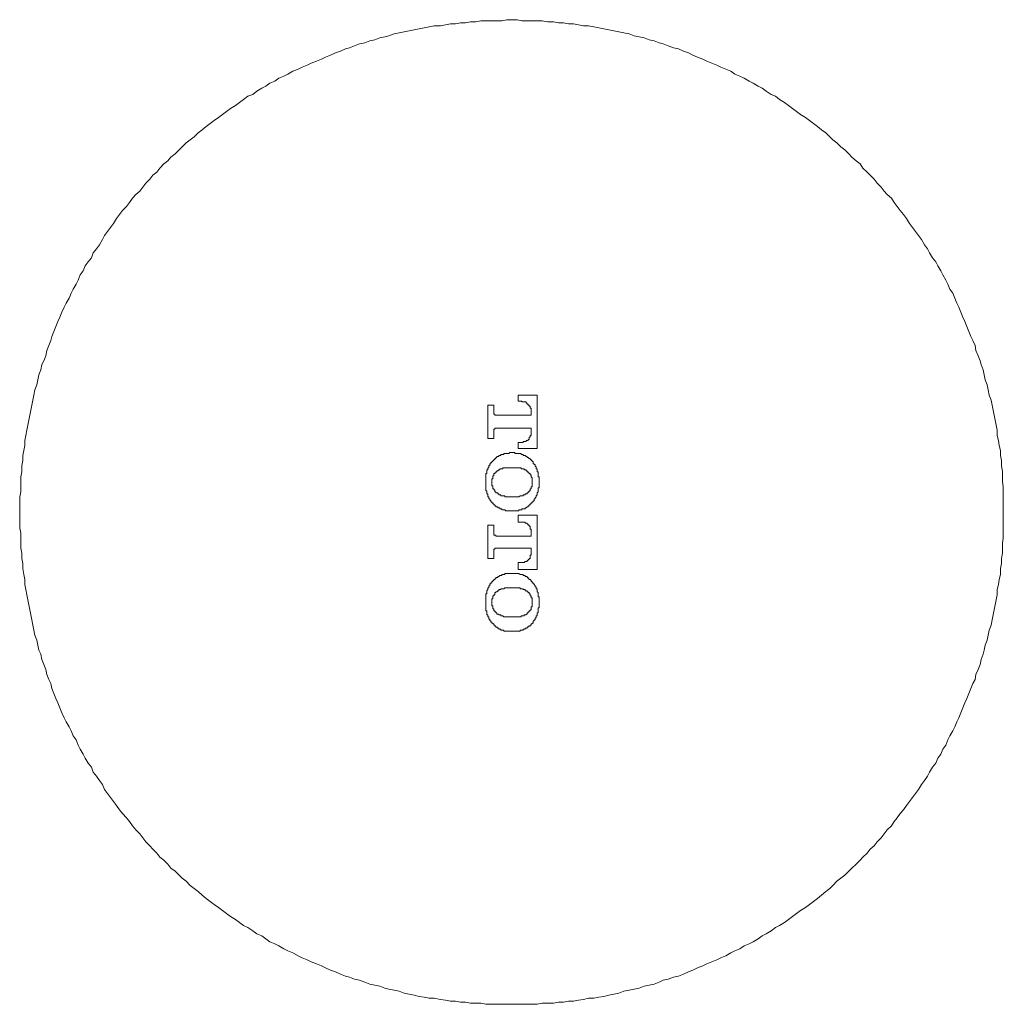
# Model space of a CAD drawing. Units: inches. Extents: x -132 to 1043, y -909 to -72.
# Drawn here: x 672 to 730, y -476 to -418 of the extents above; entities that cross this region are included whole.
import ezdxf

# ---------------------------------------------------------------- set-up
doc = ezdxf.new("R2010")
doc.units = ezdxf.units.IN
doc.header["$MEASUREMENT"] = 0
doc.layers.add('图层 1', color=7, linetype='Continuous')

msp = doc.modelspace()

# ---------------------------------------------------------------- linework, layer by layer
at = {"layer": '图层 1', "color": 7, "lineweight": 9}
msp.add_lwpolyline([(729.599, -447.05), (729.599, -446.757), (729.599, -446.46), (729.599, -446.167), (729.599, -445.87), (729.599, -445.577), (729.545, -445.28), (729.545, -444.987), (729.545, -444.695), (729.487, -444.339), (729.487, -444.046), (729.428, -443.749), (729.428, -443.456), (729.365, -443.164), (729.311, -442.866), (729.243, -442.574), (729.243, -442.276), (729.189, -441.984), (729.131, -441.686), (729.067, -441.394), (729.014, -441.101), (728.95, -440.804), (728.892, -440.511), (728.77, -440.219), (728.716, -439.921), (728.658, -439.624), (728.541, -439.331), (728.482, -439.039), (728.424, -438.746), (728.307, -438.444), (728.248, -438.219), (728.126, -437.922), (728.004, -437.62), (727.951, -437.327), (727.829, -437.035), (727.712, -436.796), (727.595, -436.503), (727.478, -436.206), (727.361, -435.918), (727.244, -435.679), (727.127, -435.387), (727.01, -435.089), (726.888, -434.855), (726.766, -434.563), (726.654, -434.265), (726.478, -434.026), (726.366, -433.738), (726.239, -433.5), (726.064, -433.202), (725.947, -432.973), (725.771, -432.676), (725.654, -432.441), (725.469, -432.203), (725.293, -431.91), (725.181, -431.676), (725.006, -431.442), (724.825, -431.144), (724.65, -430.906), (724.474, -430.672), (724.299, -430.442), (724.123, -430.203), (723.943, -429.906), (723.767, -429.672), (723.587, -429.433), (723.411, -429.199), (723.236, -428.965), (723.065, -428.726), (722.826, -428.497), (722.646, -428.321), (722.47, -428.082), (722.231, -427.843), (722.06, -427.609), (721.826, -427.371), (721.646, -427.195), (721.407, -426.961), (721.236, -426.722), (721.002, -426.546), (720.763, -426.317), (720.588, -426.137), (720.354, -425.898), (720.115, -425.722), (719.881, -425.488), (719.647, -425.308), (719.471, -425.132), (719.237, -424.898), (718.993, -424.723), (718.759, -424.542), (718.525, -424.367), (718.291, -424.191), (718.057, -424.016), (717.765, -423.84), (717.526, -423.665), (717.287, -423.48), (717.053, -423.309), (716.819, -423.128), (716.526, -422.948), (716.292, -422.772), (716.048, -422.66), (715.761, -422.48), (715.522, -422.3), (715.283, -422.187), (714.995, -422.012), (714.761, -421.89), (714.464, -421.71), (714.225, -421.597), (713.932, -421.475), (713.698, -421.3), (713.406, -421.188), (713.103, -421.066), (712.869, -420.949), (712.577, -420.832), (712.284, -420.715), (712.05, -420.598), (711.753, -420.476), (711.465, -420.359), (711.221, -420.237), (710.929, -420.125), (710.636, -420.008), (710.339, -419.949), (710.041, -419.827), (709.749, -419.715), (709.515, -419.652), (709.222, -419.535), (708.925, -419.476), (708.637, -419.354), (708.335, -419.301), (708.042, -419.237), (707.75, -419.12), (707.452, -419.067), (707.16, -419.003), (706.862, -418.945), (706.57, -418.891), (706.277, -418.828), (705.984, -418.769), (705.687, -418.711), (705.39, -418.652), (705.097, -418.652), (704.8, -418.589), (704.512, -418.53), (704.214, -418.53), (703.917, -418.477), (703.625, -418.477), (703.332, -418.413), (702.981, -418.413), (702.683, -418.355), (702.386, -418.355), (702.093, -418.355), (701.801, -418.355), (701.499, -418.355), (701.211, -418.296), (700.913, -418.296), (700.621, -418.296), (700.328, -418.355), (699.972, -418.355), (699.68, -418.355), (699.382, -418.355), (699.09, -418.355), (698.797, -418.413), (698.5, -418.413), (698.202, -418.477), (697.915, -418.477), (697.617, -418.53), (697.325, -418.53), (697.027, -418.589), (696.735, -418.652), (696.379, -418.652), (696.086, -418.711), (695.794, -418.769), (695.501, -418.828), (695.199, -418.891), (694.906, -418.945), (694.614, -419.003), (694.321, -419.067), (694.029, -419.12), (693.726, -419.237), (693.497, -419.301), (693.2, -419.354), (692.907, -419.476), (692.61, -419.535), (692.322, -419.652), (692.02, -419.715), (691.727, -419.827), (691.43, -419.949), (691.201, -420.008), (690.898, -420.125), (690.606, -420.237), (690.313, -420.359), (690.021, -420.476), (689.787, -420.598), (689.494, -420.715), (689.192, -420.832), (688.958, -420.949), (688.665, -421.066), (688.426, -421.188), (688.129, -421.3), (687.836, -421.475), (687.602, -421.597), (687.31, -421.71), (687.076, -421.89), (686.783, -422.012), (686.549, -422.187), (686.305, -422.3), (686.013, -422.48), (685.779, -422.66), (685.486, -422.772), (685.247, -422.948), (685.013, -423.128), (684.779, -423.309), (684.482, -423.48), (684.247, -423.665), (684.013, -423.84), (683.779, -424.016), (683.536, -424.191), (683.302, -424.367), (683.068, -424.542), (682.833, -424.723), (682.599, -424.898), (682.36, -425.132), (682.126, -425.308), (681.888, -425.488), (681.653, -425.722), (681.478, -425.898), (681.244, -426.137), (681.005, -426.317), (680.825, -426.546), (680.591, -426.722), (680.356, -426.961), (680.181, -427.195), (679.947, -427.371), (679.771, -427.609), (679.537, -427.843), (679.357, -428.082), (679.181, -428.321), (678.947, -428.497), (678.767, -428.726), (678.591, -428.965), (678.416, -429.199), (678.182, -429.433), (678.006, -429.672), (677.831, -429.906), (677.655, -430.203), (677.47, -430.442), (677.294, -430.672), (677.119, -430.906), (677.002, -431.144), (676.826, -431.442), (676.651, -431.676), (676.47, -431.91), (676.358, -432.203), (676.173, -432.441), (675.997, -432.676), (675.88, -432.973), (675.705, -433.202), (675.588, -433.5), (675.471, -433.738), (675.295, -434.026), (675.178, -434.265), (675.061, -434.563), (674.886, -434.855), (674.764, -435.089), (674.642, -435.387), (674.525, -435.679), (674.408, -435.918), (674.291, -436.206), (674.174, -436.503), (674.057, -436.796), (673.998, -437.035), (673.881, -437.327), (673.764, -437.62), (673.701, -437.922), (673.589, -438.219), (673.467, -438.444), (673.408, -438.746), (673.291, -439.039), (673.233, -439.331), (673.169, -439.624), (673.052, -439.921), (672.999, -440.219), (672.935, -440.511), (672.877, -440.804), (672.818, -441.101), (672.76, -441.394), (672.701, -441.686), (672.643, -441.984), (672.584, -442.276), (672.526, -442.574), (672.467, -442.866), (672.467, -443.164), (672.409, -443.456), (672.35, -443.749), (672.35, -444.046), (672.292, -444.339), (672.292, -444.695), (672.233, -444.987), (672.233, -445.28), (672.233, -445.577), (672.233, -445.87), (672.175, -446.167), (672.175, -446.46), (672.175, -446.757), (672.175, -447.05), (672.175, -447.342), (672.175, -447.698), (672.175, -447.991), (672.233, -448.293), (672.233, -448.586), (672.233, -448.878), (672.233, -449.166), (672.292, -449.463), (672.292, -449.761), (672.35, -450.053), (672.35, -450.351), (672.409, -450.707), (672.467, -450.999), (672.467, -451.287), (672.526, -451.584), (672.584, -451.882), (672.643, -452.179), (672.701, -452.477), (672.76, -452.769), (672.818, -453.062), (672.877, -453.354), (672.935, -453.652), (672.999, -453.949), (673.052, -454.237), (673.169, -454.534), (673.233, -454.832), (673.291, -455.129), (673.408, -455.358), (673.467, -455.656), (673.589, -455.948), (673.701, -456.246), (673.764, -456.534), (673.881, -456.836), (673.998, -457.07), (674.057, -457.362), (674.174, -457.66), (674.291, -457.952), (674.408, -458.186), (674.525, -458.484), (674.642, -458.776), (674.764, -459.069), (674.886, -459.308), (675.061, -459.601), (675.178, -459.835), (675.295, -460.132), (675.471, -460.366), (675.588, -460.663), (675.705, -460.898), (675.88, -461.19), (675.997, -461.429), (676.173, -461.722), (676.358, -461.956), (676.47, -462.253), (676.651, -462.487), (676.826, -462.726), (677.002, -462.96), (677.119, -463.253), (677.294, -463.487), (677.47, -463.726), (677.655, -463.96), (677.831, -464.199), (678.006, -464.437), (678.182, -464.667), (678.416, -464.906), (678.591, -465.135), (678.767, -465.374), (678.947, -465.608), (679.181, -465.847), (679.357, -466.081), (679.537, -466.315), (679.771, -466.554), (679.947, -466.734), (680.181, -466.968), (680.356, -467.202), (680.591, -467.378), (680.825, -467.612), (681.005, -467.846), (681.244, -468.031), (681.478, -468.255), (681.653, -468.436), (681.888, -468.616), (682.126, -468.855), (682.36, -469.031), (682.599, -469.206), (682.833, -469.435), (683.068, -469.616), (683.302, -469.791), (683.536, -469.967), (683.779, -470.147), (684.013, -470.323), (684.247, -470.498), (684.482, -470.679), (684.779, -470.854), (685.013, -471.03), (685.247, -471.21), (685.486, -471.327), (685.779, -471.503), (686.013, -471.678), (686.305, -471.795), (686.549, -471.976), (686.783, -472.151), (687.076, -472.263), (687.31, -472.39), (687.602, -472.561), (687.836, -472.678), (688.129, -472.795), (688.426, -472.975), (688.665, -473.092), (688.958, -473.214), (689.192, -473.326), (689.494, -473.448), (689.787, -473.565), (690.021, -473.682), (690.313, -473.804), (690.606, -473.916), (690.898, -474.038), (691.201, -474.15), (691.43, -474.214), (691.727, -474.331), (692.02, -474.389), (692.322, -474.511), (692.61, -474.623), (692.907, -474.682), (693.2, -474.745), (693.497, -474.857), (693.726, -474.916), (694.029, -474.974), (694.321, -475.043), (694.614, -475.155), (694.906, -475.213), (695.199, -475.272), (695.501, -475.34), (695.794, -475.389), (696.086, -475.447), (696.379, -475.447), (696.735, -475.516), (697.027, -475.569), (697.325, -475.628), (697.617, -475.628), (697.915, -475.681), (698.202, -475.681), (698.5, -475.745), (698.797, -475.745), (699.09, -475.745), (699.382, -475.803), (699.68, -475.803), (699.972, -475.803), (700.328, -475.803), (700.621, -475.803), (700.913, -475.803), (701.211, -475.803), (701.499, -475.803), (701.801, -475.803), (702.093, -475.803), (702.386, -475.803), (702.683, -475.745), (702.981, -475.745), (703.332, -475.745), (703.625, -475.681), (703.917, -475.681), (704.214, -475.628), (704.512, -475.628), (704.8, -475.569), (705.097, -475.516), (705.39, -475.447), (705.687, -475.447), (705.984, -475.389), (706.277, -475.34), (706.57, -475.272), (706.862, -475.213), (707.16, -475.155), (707.452, -475.043), (707.75, -474.974), (708.042, -474.916), (708.335, -474.857), (708.637, -474.745), (708.925, -474.682), (709.222, -474.623), (709.515, -474.511), (709.749, -474.389), (710.041, -474.331), (710.339, -474.214), (710.636, -474.15), (710.929, -474.038), (711.221, -473.916), (711.465, -473.804), (711.753, -473.682), (712.05, -473.565), (712.284, -473.448), (712.577, -473.326), (712.869, -473.214), (713.103, -473.092), (713.406, -472.975), (713.698, -472.795), (713.932, -472.678), (714.225, -472.561), (714.464, -472.39), (714.761, -472.263), (714.995, -472.151), (715.283, -471.976), (715.522, -471.795), (715.761, -471.678), (716.048, -471.503), (716.292, -471.327), (716.526, -471.21), (716.819, -471.03), (717.053, -470.854), (717.287, -470.679), (717.526, -470.498), (717.765, -470.323), (718.057, -470.147), (718.291, -469.967), (718.525, -469.791), (718.759, -469.616), (718.993, -469.435), (719.237, -469.206), (719.471, -469.031), (719.647, -468.855), (719.881, -468.616), (720.115, -468.436), (720.354, -468.255), (720.588, -468.031), (720.763, -467.846), (721.002, -467.612), (721.236, -467.378), (721.407, -467.202), (721.646, -466.968), (721.826, -466.734), (722.06, -466.554), (722.231, -466.315), (722.47, -466.081), (722.646, -465.847), (722.826, -465.608), (723.065, -465.374), (723.236, -465.135), (723.411, -464.906), (723.587, -464.667), (723.767, -464.437), (723.943, -464.199), (724.123, -463.96), (724.299, -463.726), (724.474, -463.487), (724.65, -463.253), (724.825, -462.96), (725.006, -462.726), (725.181, -462.487), (725.293, -462.253), (725.469, -461.956), (725.654, -461.722), (725.771, -461.429), (725.947, -461.19), (726.064, -460.898), (726.239, -460.663), (726.366, -460.366), (726.478, -460.132), (726.654, -459.835), (726.766, -459.601), (726.888, -459.308), (727.01, -459.069), (727.127, -458.776), (727.244, -458.484), (727.361, -458.186), (727.478, -457.952), (727.595, -457.66), (727.712, -457.362), (727.829, -457.07), (727.951, -456.836), (728.004, -456.534), (728.126, -456.246), (728.248, -455.948), (728.307, -455.656), (728.424, -455.358), (728.482, -455.129), (728.541, -454.832), (728.658, -454.534), (728.716, -454.237), (728.77, -453.949), (728.892, -453.652), (728.95, -453.354), (729.014, -453.062), (729.067, -452.769), (729.131, -452.477), (729.189, -452.179), (729.243, -451.882), (729.243, -451.584), (729.311, -451.287), (729.365, -450.999), (729.428, -450.707), (729.428, -450.351), (729.487, -450.053), (729.487, -449.761), (729.545, -449.463), (729.545, -449.166), (729.545, -448.878), (729.599, -448.586), (729.599, -448.293), (729.599, -447.991), (729.599, -447.698), (729.599, -447.342), (729.599, -447.05), (729.599, -447.05)], dxfattribs=at)
at = {"layer": '图层 1', "color": 7, "lineweight": 5}
for points in [[(701.386, -442.983), (701.269, -442.983), (701.269, -443.339), (702.386, -443.339), (702.386, -440.219), (701.269, -440.219), (701.269, -440.57), (701.386, -440.57)], [(699.855, -441.218), (699.855, -440.804), (699.499, -440.804), (699.499, -442.749)], [(701.386, -440.57), (701.45, -440.57), (701.499, -440.57), (701.499, -440.623), (701.562, -440.623), (701.625, -440.623), (701.684, -440.623), (701.742, -440.623), (701.742, -440.687), (701.801, -440.687), (701.801, -440.745), (701.859, -440.745), (701.859, -440.804), (701.918, -440.804), (701.918, -440.862), (701.976, -440.862), (701.976, -440.926), (701.976, -440.979), (702.035, -440.979), (702.035, -441.043), (702.035, -441.101)], [(700.036, -441.394), (699.972, -441.394), (699.919, -441.394), (699.919, -441.34), (699.855, -441.34), (699.855, -441.277), (699.855, -441.218)], [(702.035, -441.101), (702.035, -441.394), (700.036, -441.394)], [(699.855, -442.34), (699.855, -442.276), (699.855, -442.218), (699.919, -442.218), (699.919, -442.159), (699.972, -442.159), (700.036, -442.159)], [(700.036, -442.159), (702.035, -442.159), (702.035, -442.452)], [(699.499, -442.749), (699.855, -442.749), (699.855, -442.34)], [(702.035, -442.452), (702.035, -442.515), (702.035, -442.574), (701.976, -442.574), (701.976, -442.632), (701.976, -442.686), (701.918, -442.686), (701.918, -442.749), (701.918, -442.808), (701.859, -442.808), (701.859, -442.866), (701.801, -442.866), (701.742, -442.866), (701.742, -442.925), (701.684, -442.925), (701.625, -442.925), (701.562, -442.925), (701.562, -442.983), (701.499, -442.983), (701.45, -442.983), (701.386, -442.983)], [(700.855, -443.578), (700.796, -443.578), (700.738, -443.632), (700.679, -443.632), (700.621, -443.632), (700.562, -443.632), (700.504, -443.632), (700.445, -443.632), (700.445, -443.69), (700.387, -443.69), (700.328, -443.69), (700.265, -443.69), (700.265, -443.749), (700.211, -443.749), (700.148, -443.749), (700.148, -443.807), (700.094, -443.807), (700.036, -443.807), (700.036, -443.871), (699.972, -443.871), (699.972, -443.924), (699.919, -443.924), (699.919, -443.983), (699.855, -443.983), (699.855, -444.046), (699.797, -444.046), (699.797, -444.105), (699.733, -444.105)], [(701.03, -443.578), (700.913, -443.578), (700.855, -443.578)], [(702.093, -444.105), (702.093, -444.046), (702.035, -444.046), (702.035, -443.983), (701.976, -443.983), (701.976, -443.924), (701.918, -443.924), (701.859, -443.871), (701.801, -443.871), (701.801, -443.807), (701.742, -443.807), (701.684, -443.749), (701.625, -443.749), (701.562, -443.749), (701.562, -443.69), (701.499, -443.69), (701.45, -443.69), (701.45, -443.632), (701.386, -443.632), (701.323, -443.632), (701.269, -443.632), (701.211, -443.632), (701.152, -443.632), (701.089, -443.632), (701.089, -443.578), (701.03, -443.578)], [(699.733, -444.105), (699.733, -444.163), (699.68, -444.163), (699.68, -444.227), (699.616, -444.227), (699.616, -444.28), (699.616, -444.339), (699.558, -444.339), (699.558, -444.402), (699.558, -444.461), (699.499, -444.461), (699.499, -444.519), (699.499, -444.578), (699.446, -444.578), (699.446, -444.636), (699.446, -444.695), (699.446, -444.753), (699.446, -444.807), (699.382, -444.807), (699.382, -444.87), (699.382, -444.929), (699.382, -444.987), (699.382, -445.046), (699.382, -445.104), (699.382, -445.163), (699.382, -445.226), (699.382, -445.28)], [(700.036, -444.695), (700.036, -444.636), (700.094, -444.636), (700.148, -444.578), (700.211, -444.578), (700.211, -444.519), (700.265, -444.519), (700.328, -444.519), (700.387, -444.519), (700.387, -444.461), (700.445, -444.461), (700.504, -444.461), (700.562, -444.461), (700.621, -444.461), (700.679, -444.461), (700.738, -444.461), (700.796, -444.461), (700.855, -444.461), (700.913, -444.461)], [(700.913, -444.461), (700.972, -444.461)], [(700.972, -444.461), (701.03, -444.461), (701.089, -444.461), (701.152, -444.461), (701.211, -444.461), (701.269, -444.461), (701.323, -444.461), (701.386, -444.461), (701.45, -444.461), (701.45, -444.519), (701.499, -444.519), (701.562, -444.519), (701.625, -444.519), (701.625, -444.578), (701.684, -444.578), (701.742, -444.578), (701.742, -444.636), (701.801, -444.636), (701.801, -444.695)], [(702.508, -445.28), (702.508, -445.226), (702.508, -445.163), (702.508, -445.104), (702.508, -445.046), (702.508, -444.987), (702.445, -444.987), (702.445, -444.929), (702.445, -444.87), (702.445, -444.807), (702.445, -444.753), (702.445, -444.695), (702.386, -444.695), (702.386, -444.636), (702.386, -444.578), (702.386, -444.519), (702.327, -444.519), (702.327, -444.461), (702.327, -444.402), (702.269, -444.402), (702.269, -444.339), (702.269, -444.28), (702.21, -444.28), (702.21, -444.227), (702.152, -444.227), (702.152, -444.163), (702.152, -444.105), (702.093, -444.105)], [(699.733, -445.28), (699.733, -445.226), (699.733, -445.163), (699.733, -445.104), (699.797, -445.104), (699.797, -445.046), (699.797, -444.987), (699.797, -444.929), (699.855, -444.929), (699.855, -444.87), (699.855, -444.807), (699.919, -444.807), (699.919, -444.753), (699.972, -444.753), (699.972, -444.695), (700.036, -444.695)], [(701.801, -444.695), (701.859, -444.695), (701.859, -444.753), (701.918, -444.753), (701.918, -444.807), (701.976, -444.807), (701.976, -444.87), (702.035, -444.87), (702.035, -444.929), (702.035, -444.987), (702.093, -445.046), (702.093, -445.104), (702.093, -445.163), (702.093, -445.226), (702.093, -445.28)], [(699.382, -445.28), (699.382, -445.343), (699.382, -445.402), (699.382, -445.46), (699.382, -445.524), (699.382, -445.577), (699.382, -445.636), (699.382, -445.699), (699.382, -445.758), (699.382, -445.811), (699.446, -445.811), (699.446, -445.87), (699.446, -445.928), (699.446, -445.992), (699.499, -445.992), (699.499, -446.045), (699.499, -446.104), (699.499, -446.167), (699.558, -446.167), (699.558, -446.226), (699.558, -446.284), (699.616, -446.284), (699.616, -446.343), (699.68, -446.406), (699.68, -446.46), (699.733, -446.46)], [(700.036, -445.928), (699.972, -445.928), (699.972, -445.87), (699.919, -445.87), (699.919, -445.811), (699.919, -445.758), (699.855, -445.758), (699.855, -445.699), (699.797, -445.699), (699.797, -445.636), (699.797, -445.577), (699.797, -445.524), (699.733, -445.524), (699.733, -445.46), (699.733, -445.402), (699.733, -445.343), (699.733, -445.28)], [(702.093, -445.28), (702.093, -445.343), (702.093, -445.402), (702.093, -445.46), (702.093, -445.524), (702.093, -445.577), (702.035, -445.577), (702.035, -445.636), (702.035, -445.699), (701.976, -445.699), (701.976, -445.758), (701.976, -445.811), (701.918, -445.811), (701.918, -445.87), (701.859, -445.87), (701.859, -445.928), (701.801, -445.928)], [(702.093, -446.46), (702.152, -446.46), (702.152, -446.406), (702.21, -446.406), (702.21, -446.343), (702.21, -446.284), (702.269, -446.284), (702.269, -446.226), (702.327, -446.167), (702.327, -446.104), (702.386, -446.045), (702.386, -445.992), (702.386, -445.928), (702.445, -445.87), (702.445, -445.811), (702.445, -445.758), (702.445, -445.699), (702.445, -445.636), (702.508, -445.636), (702.508, -445.577), (702.508, -445.524), (702.508, -445.46), (702.508, -445.402), (702.508, -445.343), (702.508, -445.28)], [(700.913, -446.167), (700.855, -446.167), (700.796, -446.167), (700.738, -446.167), (700.679, -446.167), (700.621, -446.167), (700.562, -446.167), (700.504, -446.167), (700.504, -446.104), (700.445, -446.104), (700.387, -446.104), (700.328, -446.104), (700.265, -446.104), (700.265, -446.045), (700.211, -446.045), (700.148, -446.045), (700.148, -445.992), (700.094, -445.992), (700.094, -445.928), (700.036, -445.928)], [(700.972, -446.167), (700.913, -446.167)], [(701.801, -445.928), (701.801, -445.992), (701.742, -445.992), (701.684, -445.992), (701.684, -446.045), (701.625, -446.045), (701.562, -446.045), (701.562, -446.104), (701.499, -446.104), (701.45, -446.104), (701.386, -446.104), (701.323, -446.167), (701.269, -446.167), (701.211, -446.167), (701.152, -446.167), (701.089, -446.167), (701.03, -446.167), (700.972, -446.167)], [(699.733, -446.46), (699.733, -446.523), (699.797, -446.523), (699.797, -446.577), (699.855, -446.577), (699.855, -446.635), (699.919, -446.635), (699.919, -446.699), (699.972, -446.699), (699.972, -446.757), (700.036, -446.757), (700.094, -446.757), (700.094, -446.816), (700.148, -446.816), (700.211, -446.816), (700.211, -446.874), (700.265, -446.874), (700.328, -446.874), (700.328, -446.928), (700.387, -446.928), (700.445, -446.928), (700.504, -446.928), (700.562, -446.991), (700.621, -446.991), (700.679, -446.991), (700.738, -446.991), (700.796, -446.991), (700.855, -446.991)], [(701.03, -446.991), (701.089, -446.991), (701.152, -446.991), (701.211, -446.991), (701.269, -446.991), (701.323, -446.991), (701.323, -446.928), (701.386, -446.928), (701.45, -446.928), (701.499, -446.928), (701.499, -446.874), (701.562, -446.874), (701.625, -446.874), (701.684, -446.874), (701.684, -446.816), (701.742, -446.816), (701.801, -446.757), (701.859, -446.757), (701.859, -446.699), (701.918, -446.699), (701.918, -446.635), (701.976, -446.635), (701.976, -446.577), (702.035, -446.577), (702.035, -446.523), (702.093, -446.523), (702.093, -446.46)], [(700.855, -446.991), (700.913, -446.991)], [(700.913, -446.991), (701.03, -446.991)], [(701.386, -449.995), (701.269, -449.995), (701.269, -450.409), (702.386, -450.409), (702.386, -447.23)], [(702.386, -447.23), (701.269, -447.23), (701.269, -447.64), (701.386, -447.64)], [(699.855, -448.225), (699.855, -447.82), (699.499, -447.82), (699.499, -449.761)], [(701.386, -447.64), (701.45, -447.64), (701.499, -447.64), (701.562, -447.64), (701.625, -447.64), (701.684, -447.64), (701.684, -447.698), (701.742, -447.698), (701.801, -447.698), (701.801, -447.757), (701.859, -447.757), (701.859, -447.82), (701.918, -447.82), (701.918, -447.874), (701.976, -447.874), (701.976, -447.932), (701.976, -447.991), (701.976, -448.054), (702.035, -448.054), (702.035, -448.113)], [(700.036, -448.464), (699.972, -448.464), (699.972, -448.4), (699.919, -448.4), (699.855, -448.4), (699.855, -448.347), (699.855, -448.293), (699.855, -448.225)], [(702.035, -448.113), (702.035, -448.464), (700.036, -448.464)], [(699.499, -449.761), (699.855, -449.761), (699.855, -449.351)], [(699.855, -449.351), (699.855, -449.288), (699.855, -449.225), (699.919, -449.225), (699.919, -449.166), (699.972, -449.166), (700.036, -449.166)], [(700.036, -449.166), (702.035, -449.166), (702.035, -449.532)], [(702.035, -449.532), (702.035, -449.58), (701.976, -449.58), (701.976, -449.649), (701.976, -449.702), (701.976, -449.761), (701.918, -449.761), (701.918, -449.824), (701.859, -449.824), (701.859, -449.883), (701.801, -449.883), (701.801, -449.941), (701.742, -449.941), (701.684, -449.941), (701.625, -449.995), (701.562, -449.995), (701.499, -449.995), (701.45, -449.995), (701.386, -449.995)], [(700.855, -450.648), (700.796, -450.648), (700.738, -450.648), (700.679, -450.648), (700.621, -450.648), (700.562, -450.648), (700.504, -450.648), (700.504, -450.707), (700.445, -450.707), (700.387, -450.707), (700.328, -450.707), (700.328, -450.765), (700.265, -450.765), (700.211, -450.765), (700.148, -450.819), (700.094, -450.819), (700.094, -450.882), (700.036, -450.882), (699.972, -450.882), (699.972, -450.946), (699.919, -450.946), (699.919, -450.999), (699.855, -450.999), (699.855, -451.058), (699.797, -451.058), (699.797, -451.116), (699.733, -451.116)], [(701.03, -450.648), (700.913, -450.648), (700.855, -450.648)], [(702.093, -451.116), (702.035, -451.116), (702.035, -451.058), (701.976, -450.999), (701.918, -450.999), (701.918, -450.946), (701.859, -450.946), (701.859, -450.882), (701.801, -450.882), (701.801, -450.819), (701.742, -450.819), (701.684, -450.819), (701.684, -450.765), (701.625, -450.765), (701.562, -450.765), (701.562, -450.707), (701.499, -450.707), (701.45, -450.707), (701.386, -450.707), (701.323, -450.648), (701.269, -450.648), (701.211, -450.648), (701.152, -450.648), (701.089, -450.648), (701.03, -450.648)], [(699.733, -451.116), (699.733, -451.18), (699.68, -451.18), (699.68, -451.238), (699.616, -451.238), (699.616, -451.287), (699.616, -451.355), (699.558, -451.355), (699.558, -451.414), (699.558, -451.472), (699.499, -451.472), (699.499, -451.531), (699.499, -451.584), (699.446, -451.648), (699.446, -451.706), (699.446, -451.76), (699.446, -451.828), (699.382, -451.828), (699.382, -451.882), (699.382, -451.945), (699.382, -452.009), (699.382, -452.057), (699.382, -452.121), (699.382, -452.179), (699.382, -452.238), (699.382, -452.291), (699.382, -452.355)], [(702.508, -452.355), (702.508, -452.291), (702.508, -452.238), (702.508, -452.179), (702.508, -452.121), (702.508, -452.057), (702.508, -452.009), (702.445, -452.009), (702.445, -451.945), (702.445, -451.882), (702.445, -451.828), (702.445, -451.76), (702.386, -451.706), (702.386, -451.648), (702.386, -451.584), (702.386, -451.531), (702.327, -451.531), (702.327, -451.472), (702.327, -451.414), (702.269, -451.414), (702.269, -451.355), (702.21, -451.287), (702.21, -451.238), (702.152, -451.238), (702.152, -451.18), (702.093, -451.18), (702.093, -451.116)], [(699.733, -452.355), (699.733, -452.291), (699.733, -452.238), (699.733, -452.179), (699.733, -452.121), (699.797, -452.121), (699.797, -452.057), (699.797, -452.009), (699.797, -451.945), (699.855, -451.945), (699.855, -451.882), (699.919, -451.882), (699.919, -451.828), (699.919, -451.76), (699.972, -451.76), (699.972, -451.706), (700.036, -451.706)], [(700.036, -451.706), (700.094, -451.648), (700.148, -451.648), (700.148, -451.584), (700.211, -451.584), (700.265, -451.584), (700.265, -451.531), (700.328, -451.531), (700.387, -451.531), (700.445, -451.531), (700.504, -451.472), (700.562, -451.472), (700.621, -451.472), (700.679, -451.472), (700.738, -451.472), (700.796, -451.472), (700.855, -451.472), (700.913, -451.472)], [(700.913, -451.472), (700.972, -451.472)], [(700.972, -451.472), (701.03, -451.472), (701.089, -451.472), (701.152, -451.472), (701.211, -451.472), (701.269, -451.472), (701.323, -451.472), (701.386, -451.472), (701.386, -451.531), (701.45, -451.531), (701.499, -451.531), (701.562, -451.531), (701.562, -451.584), (701.625, -451.584), (701.684, -451.584), (701.684, -451.648), (701.742, -451.648), (701.801, -451.648), (701.801, -451.706)], [(701.801, -451.706), (701.859, -451.706), (701.859, -451.76), (701.918, -451.76), (701.918, -451.828), (701.976, -451.828), (701.976, -451.882), (701.976, -451.945), (702.035, -451.945), (702.035, -452.009), (702.035, -452.057), (702.093, -452.057), (702.093, -452.121), (702.093, -452.179), (702.093, -452.238), (702.093, -452.291), (702.093, -452.355)], [(699.382, -452.355), (699.382, -452.413), (699.382, -452.477), (699.382, -452.53), (699.382, -452.589), (699.382, -452.652), (699.382, -452.711), (699.382, -452.769), (699.382, -452.828), (699.446, -452.828), (699.446, -452.886), (699.446, -452.945), (699.446, -453.008), (699.446, -453.062), (699.499, -453.062), (699.499, -453.12), (699.499, -453.179), (699.558, -453.179), (699.558, -453.237), (699.558, -453.301), (699.616, -453.301), (699.616, -453.354), (699.616, -453.413), (699.68, -453.413), (699.68, -453.476), (699.733, -453.476), (699.733, -453.535)], [(700.036, -452.945), (699.972, -452.945), (699.972, -452.886), (699.919, -452.886), (699.919, -452.828), (699.855, -452.828), (699.855, -452.769), (699.855, -452.711), (699.797, -452.711), (699.797, -452.652), (699.797, -452.589), (699.797, -452.53), (699.733, -452.53), (699.733, -452.477), (699.733, -452.413), (699.733, -452.355)], [(702.093, -452.355), (702.093, -452.413), (702.093, -452.477), (702.093, -452.53), (702.093, -452.589), (702.035, -452.589), (702.035, -452.652), (702.035, -452.711), (702.035, -452.769), (701.976, -452.769), (701.976, -452.828), (701.918, -452.828), (701.918, -452.886), (701.859, -452.886), (701.859, -452.945), (701.801, -452.945)], [(702.093, -453.535), (702.152, -453.535), (702.152, -453.476), (702.152, -453.413), (702.21, -453.413), (702.21, -453.354), (702.269, -453.354), (702.269, -453.301), (702.269, -453.237), (702.327, -453.237), (702.327, -453.179), (702.327, -453.12), (702.386, -453.12), (702.386, -453.062), (702.386, -453.008), (702.386, -452.945), (702.445, -452.945), (702.445, -452.886), (702.445, -452.828), (702.445, -452.769), (702.445, -452.711), (702.445, -452.652), (702.508, -452.652), (702.508, -452.589), (702.508, -452.53), (702.508, -452.477), (702.508, -452.413), (702.508, -452.355)], [(700.913, -453.179), (700.855, -453.179), (700.796, -453.179), (700.738, -453.179), (700.679, -453.179), (700.621, -453.179), (700.562, -453.179), (700.504, -453.179), (700.445, -453.179), (700.387, -453.12), (700.328, -453.12), (700.265, -453.12), (700.265, -453.062), (700.211, -453.062), (700.148, -453.062), (700.148, -453.008), (700.094, -453.008), (700.036, -453.008), (700.036, -452.945)], [(701.801, -452.945), (701.801, -453.008), (701.742, -453.008), (701.742, -453.062), (701.684, -453.062), (701.625, -453.062), (701.625, -453.12), (701.562, -453.12), (701.499, -453.12), (701.45, -453.12), (701.45, -453.179), (701.386, -453.179), (701.323, -453.179), (701.269, -453.179), (701.211, -453.179), (701.152, -453.179), (701.089, -453.179), (701.03, -453.179), (700.972, -453.179)], [(699.733, -453.535), (699.797, -453.535), (699.797, -453.588), (699.855, -453.588), (699.855, -453.652), (699.919, -453.652), (699.919, -453.71), (699.972, -453.71), (699.972, -453.769), (700.036, -453.769), (700.094, -453.832), (700.148, -453.832), (700.148, -453.886), (700.211, -453.886), (700.265, -453.886), (700.265, -453.949), (700.328, -453.949), (700.387, -453.949), (700.445, -453.949), (700.445, -454.008), (700.504, -454.008), (700.562, -454.008), (700.621, -454.008), (700.679, -454.008), (700.738, -454.008), (700.796, -454.008), (700.855, -454.008)], [(700.972, -453.179), (700.913, -453.179)], [(701.03, -454.008), (701.089, -454.008), (701.152, -454.008), (701.211, -454.008), (701.269, -454.008), (701.323, -454.008), (701.386, -454.008), (701.386, -453.949), (701.45, -453.949), (701.499, -453.949), (701.562, -453.949), (701.562, -453.886), (701.625, -453.886), (701.684, -453.886), (701.684, -453.832), (701.742, -453.832), (701.801, -453.832), (701.801, -453.769), (701.859, -453.769), (701.859, -453.71), (701.918, -453.71), (701.976, -453.71), (701.976, -453.652), (702.035, -453.652), (702.035, -453.588), (702.093, -453.588), (702.093, -453.535)], [(700.855, -454.008), (700.913, -454.008)], [(700.913, -454.008), (701.03, -454.008)]]:
    msp.add_lwpolyline(points, dxfattribs=at)

doc.saveas('drawing.dxf')
